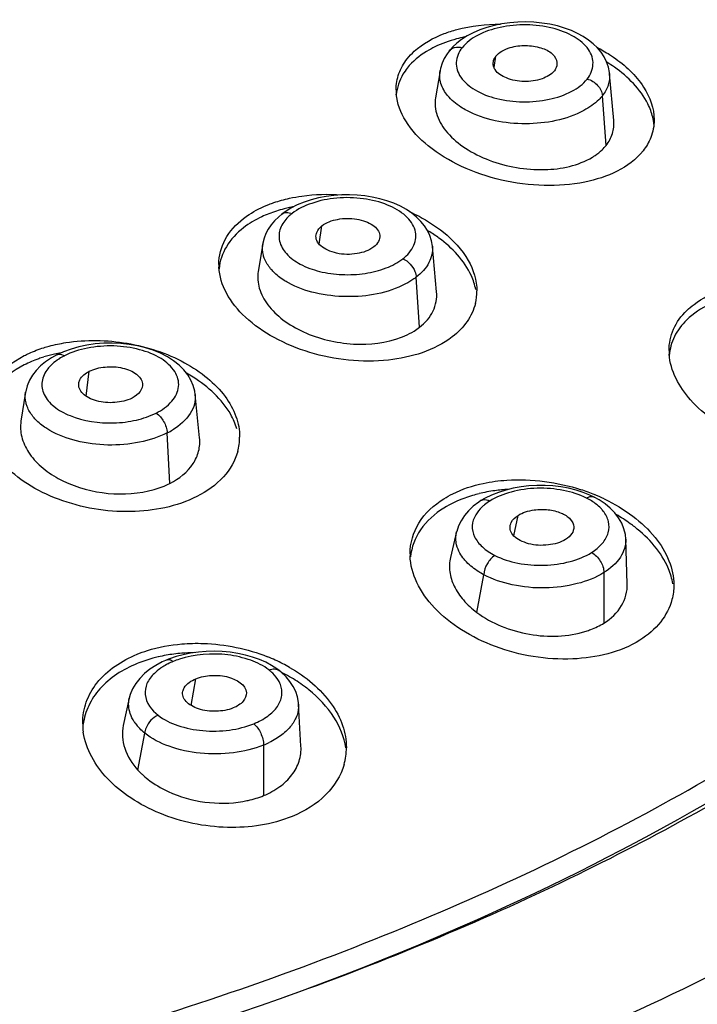
# Model space of a CAD drawing. Units: millimetres. Extents: x -124 to 1169, y -1064 to 1048.
# Drawn here: x 606 to 618, y -984 to -966 of the extents above; entities that cross this region are included whole.
import ezdxf

# ---------------------------------------------------------------- set-up
doc = ezdxf.new("R2010")
doc.units = ezdxf.units.MM
doc.header["$LTSCALE"] = 65.395
doc.layers.get('0').update_dxf_attribs({"linetype": 'CONTINUOUS'})
doc.layers.add('DATUM_AXIS', color=7, linetype='CONTINUOUS')

msp = doc.modelspace()

# ---------------------------------------------------------------- linework, layer by layer
at = {"color": 7, "linetype": 'CONTINUOUS'}
for p, q in [((614.77, -966.958), (614.803, -966.753)), ((611.627, -970.138), (611.675, -969.805)), ((607.435, -972.87), (607.489, -972.423)), ((615.125, -975.383), (615.203, -975.015)), ((609.322, -978.436), (609.404, -977.956))]:
    msp.add_line(p, q, dxfattribs=at)
for points, knots in [([(614.803, -966.753), (614.832, -966.716), (614.915, -966.653), (615.096, -966.579), (615.339, -966.547), (615.602, -966.589), (615.816, -966.684), (615.897, -966.811), (615.902, -966.869)], [0, 0, 0, 0, 0.109501, 0.239705, 0.459774, 0.678782, 0.862638, 1, 1, 1, 1]), ([(614.758, -966.851), (614.762, -966.825), (614.776, -966.79), (614.797, -966.76), (614.803, -966.753)], [0, 0, 0, 0, 0.735044, 1, 1, 1, 1]), ([(614.789, -966.995), (614.782, -966.984), (614.759, -966.94), (614.752, -966.887), (614.758, -966.851)], [0, 0, 0, 0, 0.264763, 1, 1, 1, 1]), ([(615.902, -966.869), (615.905, -966.907), (615.892, -966.962), (615.863, -967.005), (615.855, -967.016)], [0, 0, 0, 0, 0.730904, 1, 1, 1, 1]), ([(615.855, -967.016), (615.8, -967.085), (615.615, -967.184), (615.31, -967.225), (615.01, -967.173), (614.834, -967.066), (614.789, -966.995)], [0, 0, 0, 0, 0.225523, 0.506299, 0.783893, 1, 1, 1, 1]), ([(611.675, -969.805), (611.755, -969.743), (611.968, -969.669), (612.243, -969.664), (612.455, -969.72), (612.586, -969.783), (612.68, -969.868), (612.71, -969.941), (612.714, -969.975)], [0, 0, 0, 0, 0.25534, 0.547573, 0.685969, 0.809357, 0.912748, 1, 1, 1, 1]), ([(612.606, -970.186), (612.521, -970.252), (612.352, -970.307), (612.122, -970.325), (611.942, -970.305), (611.783, -970.253), (611.655, -970.179), (611.574, -970.08), (611.564, -970), (611.569, -969.966)], [0, 0, 0, 0, 0.261902, 0.411906, 0.56046, 0.69791, 0.816967, 0.914649, 1, 1, 1, 1]), ([(611.569, -969.966), (611.572, -969.951), (611.59, -969.888), (611.636, -969.835), (611.675, -969.805)], [0, 0, 0, 0, 0.228166, 1, 1, 1, 1]), ([(612.714, -969.975), (612.717, -970.013), (612.698, -970.097), (612.641, -970.159), (612.606, -970.186)], [0, 0, 0, 0, 0.46125, 1, 1, 1, 1]), ([(607.302, -972.639), (607.305, -972.618), (607.337, -972.524), (607.421, -972.458), (607.489, -972.423)], [0, 0, 0, 0, 0.216734, 1, 1, 1, 1]), ([(607.489, -972.423), (607.577, -972.379), (607.781, -972.331), (608.037, -972.342), (608.225, -972.404), (608.362, -972.48), (608.441, -972.577), (608.448, -972.643)], [0, 0, 0, 0, 0.2727, 0.563757, 0.697319, 0.815989, 1, 1, 1, 1]), ([(608.259, -972.905), (608.165, -972.953), (607.948, -973), (607.677, -972.982), (607.485, -972.907), (607.376, -972.834), (607.306, -972.742), (607.297, -972.67), (607.302, -972.639)], [0, 0, 0, 0, 0.278568, 0.572728, 0.704501, 0.819156, 0.914967, 1, 1, 1, 1]), ([(608.448, -972.643), (608.453, -972.692), (608.411, -972.809), (608.315, -972.877), (608.259, -972.905)], [0, 0, 0, 0, 0.441265, 1, 1, 1, 1]), ([(615.203, -975.015), (615.244, -974.989), (615.339, -974.948), (615.522, -974.907), (615.742, -974.903), (615.967, -974.96), (616.142, -975.059), (616.202, -975.171), (616.204, -975.222)], [0, 0, 0, 0, 0.126269, 0.266906, 0.488042, 0.695194, 0.867394, 1, 1, 1, 1]), ([(615.062, -975.19), (615.066, -975.174), (615.093, -975.102), (615.153, -975.046), (615.203, -975.015)], [0, 0, 0, 0, 0.222876, 1, 1, 1, 1]), ([(616.058, -975.448), (615.966, -975.506), (615.795, -975.551), (615.567, -975.559), (615.395, -975.532), (615.246, -975.476), (615.129, -975.4), (615.058, -975.3), (615.054, -975.223), (615.062, -975.19)], [0, 0, 0, 0, 0.272299, 0.423266, 0.570248, 0.704211, 0.819678, 0.914851, 1, 1, 1, 1]), ([(616.204, -975.222), (616.206, -975.264), (616.174, -975.359), (616.101, -975.421), (616.058, -975.448)], [0, 0, 0, 0, 0.451705, 1, 1, 1, 1]), ([(609.404, -977.956), (609.495, -977.919), (609.645, -977.891), (609.847, -977.896), (610.079, -977.934), (610.309, -978.064), (610.317, -978.206)], [0, 0, 0, 0, 0.286624, 0.437372, 0.583424, 1, 1, 1, 1]), ([(609.172, -978.181), (609.177, -978.159), (609.221, -978.055), (609.324, -977.989), (609.404, -977.956)], [0, 0, 0, 0, 0.212037, 1, 1, 1, 1]), ([(610.081, -978.48), (609.984, -978.52), (609.77, -978.555), (609.508, -978.527), (609.329, -978.447), (609.231, -978.372), (609.169, -978.281), (609.166, -978.212), (609.172, -978.181)], [0, 0, 0, 0, 0.287479, 0.580542, 0.709249, 0.820734, 0.914802, 1, 1, 1, 1]), ([(610.317, -978.206), (610.32, -978.261), (610.26, -978.388), (610.147, -978.453), (610.081, -978.48)], [0, 0, 0, 0, 0.433351, 1, 1, 1, 1])]:
    msp.add_open_spline(points, degree=3, knots=knots, dxfattribs=at)
at = {"layer": 'DATUM_AXIS', "color": 7, "linetype": 'CONTINUOUS'}
for p, q in [((613.96, -966.663), (613.96, -966.662)), ((613.799, -967.015), (613.716, -967.501)), ((613.8, -967.015), (613.8, -967.013)), ((616.847, -967.067), (616.847, -967.069)), ((616.924, -967.913), (616.849, -967.069)), ((616.786, -968.358), (616.718, -967.464)), ((611.014, -969.551), (610.952, -969.596)), ((610.611, -970.127), (610.528, -970.628)), ((610.612, -970.129), (610.612, -970.127)), ((613.661, -970.173), (613.661, -970.175)), ((613.738, -970.992), (613.661, -970.175)), ((613.431, -971.632), (613.371, -970.729)), ((607.027, -972.071), (606.908, -972.125)), ((606.908, -972.125), (606.908, -972.125)), ((606.345, -972.799), (606.262, -973.322)), ((606.345, -972.8), (606.345, -972.799)), ((609.395, -972.838), (609.396, -972.842)), ((609.475, -973.623), (609.396, -972.838)), ((608.942, -974.44), (608.892, -973.531)), ((616.372, -974.601), (616.244, -974.56)), ((614.613, -974.705), (614.535, -974.75)), ((614.535, -974.75), (614.535, -974.75)), ((616.568, -974.685), (616.569, -974.685)), ((614.096, -975.308), (613.986, -975.773)), ((617.167, -976.246), (617.139, -975.443)), ((617.139, -975.443), (617.139, -975.445)), ((614.462, -976.763), (614.584, -976.083)), ((616.746, -976.045), (616.746, -976.953)), ((608.889, -977.614), (608.799, -977.653)), ((608.931, -977.597), (608.888, -977.614)), ((608.888, -977.614), (608.889, -977.614)), ((610.906, -977.807), (610.906, -977.808)), ((608.21, -978.305), (608.103, -978.794)), ((611.255, -978.412), (611.255, -978.419)), ((611.298, -979.169), (611.256, -978.412)), ((608.365, -979.599), (608.487, -978.933)), ((610.625, -979.15), (610.625, -980.058))]:
    msp.add_line(p, q, dxfattribs=at)
for points in [[(616.847, -967.067), (616.845, -967.044), (616.826, -966.949), (616.795, -966.856), (616.751, -966.767), (616.696, -966.682), (616.63, -966.604), (616.554, -966.531), (616.469, -966.463), (616.375, -966.401), (616.272, -966.345), (616.16, -966.293), (616.039, -966.248), (615.91, -966.21), (615.774, -966.179), (615.632, -966.157), (615.488, -966.143), (615.344, -966.138), (615.2, -966.14), (615.056, -966.151), (614.913, -966.171), (614.774, -966.199), (614.64, -966.236), (614.513, -966.28), (614.393, -966.332)], [(614.393, -966.332), (614.285, -966.39), (614.187, -966.452), (614.1, -966.518), (614.026, -966.587), (613.96, -966.662)], [(613.96, -966.663), (613.925, -966.71), (613.875, -966.793), (613.836, -966.881), (613.808, -966.972), (613.8, -967.013)], [(613.661, -970.173), (613.644, -970.075), (613.615, -969.982), (613.572, -969.892), (613.519, -969.807), (613.454, -969.727), (613.378, -969.651), (613.291, -969.58), (613.193, -969.513), (613.085, -969.453), (612.969, -969.4), (612.843, -969.355), (612.713, -969.317), (612.581, -969.288), (612.446, -969.267), (612.309, -969.253), (612.17, -969.247), (612.03, -969.248), (611.89, -969.258), (611.75, -969.276), (611.613, -969.303), (611.481, -969.337), (611.353, -969.38)], [(611.353, -969.38), (611.232, -969.43), (611.118, -969.487), (611.014, -969.551)], [(610.953, -969.595), (610.897, -969.642), (610.824, -969.713), (610.761, -969.788), (610.709, -969.865), (610.668, -969.946), (610.636, -970.029), (610.614, -970.115), (610.612, -970.129)], [(609.396, -972.842), (609.387, -972.781), (609.359, -972.679), (609.317, -972.581), (609.261, -972.487), (609.19, -972.396), (609.106, -972.312), (609.008, -972.233), (608.896, -972.162), (608.771, -972.098), (608.638, -972.044), (608.5, -972), (608.356, -971.965), (608.208, -971.939), (608.057, -971.922), (607.904, -971.915), (607.75, -971.917), (607.598, -971.93), (607.449, -971.951), (607.303, -971.982)], [(607.303, -971.982), (607.162, -972.022), (607.027, -972.071)], [(606.908, -972.125), (606.809, -972.181), (606.706, -972.25), (606.616, -972.325), (606.537, -972.406), (606.471, -972.493), (606.416, -972.585), (606.374, -972.683), (606.348, -972.786), (606.345, -972.8)], [(616.244, -974.56), (616.11, -974.527), (615.972, -974.502), (615.83, -974.485), (615.687, -974.476), (615.542, -974.476), (615.398, -974.484), (615.255, -974.501), (615.115, -974.526), (614.979, -974.56), (614.849, -974.601)], [(614.535, -974.75), (614.494, -974.777), (614.395, -974.852), (614.309, -974.933), (614.236, -975.02), (614.176, -975.111), (614.13, -975.206), (614.099, -975.303), (614.096, -975.314)], [(614.849, -974.601), (614.726, -974.65), (614.613, -974.705)], [(616.569, -974.685), (616.493, -974.649), (616.372, -974.601)], [(617.139, -975.445), (617.132, -975.362), (617.107, -975.257), (617.066, -975.155), (617.01, -975.059), (616.941, -974.968), (616.859, -974.883), (616.766, -974.806), (616.663, -974.737), (616.568, -974.685)], [(609.179, -977.522), (609.051, -977.556), (608.931, -977.597)], [(610.55, -977.609), (610.429, -977.565), (610.3, -977.528), (610.165, -977.499), (610.025, -977.477), (609.883, -977.464), (609.738, -977.459), (609.594, -977.463), (609.452, -977.475), (609.313, -977.495), (609.179, -977.522)], [(608.799, -977.653), (608.685, -977.715), (608.578, -977.785), (608.481, -977.863), (608.397, -977.948), (608.326, -978.04), (608.269, -978.137), (608.227, -978.24), (608.209, -978.307)], [(610.769, -977.715), (610.664, -977.659), (610.55, -977.609)], [(610.906, -977.808), (610.864, -977.776), (610.769, -977.715)], [(611.255, -978.419), (611.252, -978.38), (611.235, -978.283), (611.203, -978.187), (611.158, -978.093), (611.1, -978.004), (611.029, -977.918), (610.944, -977.838), (610.906, -977.807)]]:
    msp.add_lwpolyline(points, dxfattribs=at)
for centre, radius, start, end in [((614.816, -969.145), 2.797, 101.4185, 101.9066), ((615.359, -969.185), 2.733, 54.7681, 58.2261), ((613.904, -967.358), 0.895, 180.0106, 184.986), ((616.693, -968.073), 0.957, 5.6838, 13.4302), ((611.699, -972.23), 2.819, 100.9184, 102.4471), ((612.117, -972.3), 2.817, 58.402, 58.9572), ((612.215, -972.145), 2.634, 53.576, 58.4514), ((610.776, -970.499), 0.956, 180.0205, 183.0953), ((613.533, -970.978), 0.929, 345.9017, 0.0099), ((607.509, -974.882), 2.842, 100.6568, 103.0748), ((618.908, -972.049), 0.991, 179.9965, 183.7541), ((607.468, -974.709), 2.665, 103.0585, 107.3566), ((607.547, -973.139), 1.115, 116.8552, 122.26), ((607.898, -974.837), 2.732, 57.6949, 60.6115), ((608.26, -972.283), 1.4, 296.8608, 301.6583), ((609.197, -973.605), 0.998, 344.6673, 359.9477), ((615.163, -977.344), 2.799, 97.8422, 103.6724), ((615.204, -977.628), 3.085, 93.3393, 97.8723), ((615.244, -977.896), 3.516, 67.5694, 71.9489), ((615.102, -977.085), 2.532, 103.7187, 106.5533), ((615.933, -975.693), 1.108, 57.7489, 63.1561), ((615.296, -977.769), 3.379, 64.4604, 67.5669), ((614.334, -975.707), 1.074, 179.9757, 181.9337), ((614.943, -975.219), 0.921, 222.3312, 223.6079), ((609.372, -980.314), 2.826, 100.1969, 103.0833), ((609.403, -980.497), 3.011, 94.7733, 100.1646), ((609.423, -980.719), 3.234, 90.8359, 94.7957), ((609.532, -980.496), 3.159, 62.89, 68.3356), ((609.431, -978.725), 1.163, 117.0949, 122.1912), ((609.494, -978.848), 1.301, 112.2314, 117.1053), ((609.566, -979.027), 1.494, 107.7485, 112.1882), ((609.612, -980.335), 2.978, 60.171, 62.8601), ((609.607, -980.512), 2.988, 60.1859, 63.2985), ((608.541, -978.75), 1.17, 180.0405, 188.1444), ((608.954, -978.3), 0.783, 213.3207, 219.7608), ((609.031, -978.237), 0.882, 219.7246, 224.0866), ((610.009, -977.645), 1.626, 292.2518, 296.2403), ((610.995, -979.196), 1.12, 344.4035, 359.9807), ((609.362, -978.682), 1.355, 222.6213, 227.0452), ((609.494, -978.54), 1.548, 227.0594, 232.1739)]:
    msp.add_arc(centre, radius, start, end, dxfattribs=at)
for points, knots in [([(606.596, -987.65), (608.976, -987.056), (613.525, -985.664), (619.805, -982.882), (625.177, -979.538), (629.492, -975.714), (632.622, -971.494), (634.443, -966.974), (634.843, -962.298), (633.789, -957.669), (631.36, -953.271), (627.679, -949.22), (622.869, -945.603), (617.066, -942.504), (610.43, -940), (600.566, -937.51), (592.742, -936.785), (587.466, -936.785)], [0, 0, 0, 0, 0.0746, 0.144307, 0.208302, 0.26628, 0.318641, 0.366675, 0.412589, 0.45914, 0.50891, 0.56371, 0.624407, 0.691059, 0.763106, 0.839547, 1, 1, 1, 1]), ([(599.705, -986.166), (601.899, -985.803), (606.153, -984.895), (612.18, -982.943), (617.586, -980.476), (622.236, -977.55), (626.015, -974.232), (628.822, -970.588), (630.566, -966.696), (630.966, -963.972), (630.966, -962.652)], [0, 0, 0, 0, 0.158426, 0.309294, 0.45053, 0.580706, 0.699295, 0.806977, 0.905947, 1, 1, 1, 1]), ([(611.009, -983.68), (613.887, -982.636), (619.142, -980.234), (624.756, -976.009), (627.984, -972.167), (629.689, -969.232), (630.731, -966.186), (630.966, -964.099), (630.966, -963.075)], [0, 0, 0, 0, 0.302002, 0.566303, 0.684616, 0.794863, 0.899062, 1, 1, 1, 1]), ([(613.872, -966.347), (613.948, -966.319), (614.277, -966.214), (614.624, -966.176), (614.888, -966.175)], [0, 0, 0, 0, 0.234579, 1, 1, 1, 1]), ([(616.445, -967.164), (616.503, -967.09), (616.564, -966.95), (616.54, -966.76), (616.444, -966.57), (616.198, -966.374), (615.809, -966.227), (615.351, -966.174), (614.89, -966.214), (614.488, -966.35), (614.269, -966.507), (614.195, -966.6)], [0, 0, 0, 0, 0.092664, 0.137212, 0.184741, 0.296935, 0.43445, 0.588592, 0.743711, 0.884153, 1, 1, 1, 1]), ([(631.018, -966.272), (630.713, -967.468), (629.765, -969.875), (627.515, -973.213), (624.46, -976.318), (620.668, -979.136), (616.215, -981.618), (609.342, -984.489), (603.731, -985.886), (599.862, -986.526)], [0, 0, 0, 0, 0.094928, 0.196767, 0.307544, 0.428205, 0.558774, 0.69855, 1, 1, 1, 1]), ([(613.209, -966.801), (613.247, -966.752), (613.433, -966.555), (613.678, -966.421), (613.872, -966.347)], [0, 0, 0, 0, 0.228465, 1, 1, 1, 1]), ([(614.239, -966.408), (614.191, -966.418), (614.009, -966.462), (613.832, -966.525), (613.707, -966.585)], [0, 0, 0, 0, 0.261713, 1, 1, 1, 1]), ([(613.707, -966.585), (613.656, -966.61), (613.471, -966.71), (613.304, -966.847), (613.209, -966.968)], [0, 0, 0, 0, 0.269557, 1, 1, 1, 1]), ([(613.96, -966.662), (613.985, -966.631), (614.063, -966.584), (614.152, -966.589), (614.195, -966.6)], [0, 0, 0, 0, 0.46669, 1, 1, 1, 1]), ([(614.195, -966.6), (614.137, -966.675), (614.076, -966.814), (614.1, -967.005), (614.196, -967.195), (614.442, -967.391), (614.831, -967.538), (615.289, -967.591), (615.75, -967.55), (616.152, -967.415), (616.371, -967.257), (616.445, -967.164)], [0, 0, 0, 0, 0.092664, 0.137212, 0.184741, 0.296935, 0.43445, 0.588592, 0.743711, 0.884153, 1, 1, 1, 1]), ([(616.619, -966.591), (616.697, -966.633), (616.798, -966.692), (616.895, -966.757), (616.919, -966.773)], [0, 0, 0, 0, 0.755357, 1, 1, 1, 1]), ([(616.919, -966.773), (617.127, -966.918), (617.477, -967.233), (617.65, -967.692), (617.65, -967.899)], [0, 0, 0, 0, 0.550584, 1, 1, 1, 1]), ([(613.008, -967.358), (613.008, -967.259), (613.044, -967.057), (613.146, -966.881), (613.209, -966.801)], [0, 0, 0, 0, 0.49134, 1, 1, 1, 1]), ([(617.624, -967.851), (617.604, -967.768), (617.468, -967.408), (617.179, -967.124), (616.936, -966.953)], [0, 0, 0, 0, 0.221913, 1, 1, 1, 1]), ([(613.209, -966.968), (613.181, -967.003), (613.082, -967.146), (613.024, -967.318), (613.012, -967.446)], [0, 0, 0, 0, 0.259685, 1, 1, 1, 1]), ([(613.935, -967.462), (613.882, -967.398), (613.799, -967.256), (613.787, -967.09), (613.8, -967.015)], [0, 0, 0, 0, 0.521644, 1, 1, 1, 1]), ([(616.847, -967.069), (616.853, -967.136), (616.835, -967.281), (616.764, -967.406), (616.718, -967.464)], [0, 0, 0, 0, 0.480662, 1, 1, 1, 1]), ([(616.445, -967.164), (616.515, -967.182), (616.643, -967.26), (616.713, -967.395), (616.718, -967.464)], [0, 0, 0, 0, 0.516327, 1, 1, 1, 1]), ([(617.449, -968.456), (617.204, -968.767), (616.55, -969.042), (615.659, -969.104), (614.9, -969.007), (614.19, -968.768), (613.594, -968.411), (613.168, -967.968), (613.027, -967.606), (613.012, -967.435)], [0, 0, 0, 0, 0.225122, 0.364547, 0.511317, 0.655573, 0.788157, 0.902922, 1, 1, 1, 1]), ([(614.278, -967.73), (614.243, -967.712), (614.117, -967.638), (614.002, -967.544), (613.935, -967.462)], [0, 0, 0, 0, 0.27092, 1, 1, 1, 1]), ([(616.718, -967.464), (616.698, -967.489), (616.602, -967.595), (616.483, -967.677), (616.387, -967.729)], [0, 0, 0, 0, 0.229471, 1, 1, 1, 1]), ([(613.718, -967.502), (613.701, -967.606), (613.726, -967.843), (613.931, -968.161), (614.261, -968.433), (614.686, -968.644), (615.171, -968.772), (615.803, -968.822), (616.284, -968.723), (616.538, -968.57)], [0, 0, 0, 0, 0.091115, 0.195341, 0.317543, 0.454775, 0.600481, 0.745862, 1, 1, 1, 1]), ([(616.387, -967.729), (616.072, -967.901), (615.333, -968.036), (614.596, -967.902), (614.278, -967.73)], [0, 0, 0, 0, 0.498158, 1, 1, 1, 1]), ([(616.786, -968.358), (616.836, -968.295), (616.913, -968.152), (616.929, -967.991), (616.923, -967.913)], [0, 0, 0, 0, 0.506916, 1, 1, 1, 1]), ([(616.538, -968.57), (616.554, -968.56), (616.617, -968.521), (616.675, -968.474), (616.715, -968.436)], [0, 0, 0, 0, 0.259549, 1, 1, 1, 1]), ([(611.092, -969.309), (611.165, -969.293), (611.473, -969.238), (611.788, -969.231), (612.024, -969.247)], [0, 0, 0, 0, 0.241343, 1, 1, 1, 1]), ([(610.264, -969.675), (610.296, -969.649), (610.439, -969.548), (610.597, -969.469), (610.721, -969.421)], [0, 0, 0, 0, 0.237423, 1, 1, 1, 1]), ([(610.721, -969.421), (610.75, -969.41), (610.871, -969.365), (610.996, -969.33), (611.092, -969.309)], [0, 0, 0, 0, 0.243387, 1, 1, 1, 1]), ([(613.129, -970.399), (613.212, -970.335), (613.32, -970.215), (613.371, -970.021), (613.35, -969.824), (613.176, -969.593), (612.842, -969.404), (612.412, -969.301), (611.945, -969.289), (611.505, -969.377), (611.242, -969.503), (611.137, -969.584)], [0, 0, 0, 0, 0.103393, 0.148633, 0.19311, 0.292172, 0.416467, 0.563621, 0.72013, 0.870096, 1, 1, 1, 1]), ([(610.72, -969.588), (610.677, -969.605), (610.517, -969.673), (610.365, -969.763), (610.264, -969.841)], [0, 0, 0, 0, 0.262954, 1, 1, 1, 1]), ([(611.091, -969.477), (611.059, -969.484), (610.933, -969.514), (610.809, -969.553), (610.72, -969.588)], [0, 0, 0, 0, 0.256616, 1, 1, 1, 1]), ([(611.137, -969.584), (611.113, -969.603), (611.028, -969.676), (610.959, -969.771), (610.93, -969.847)], [0, 0, 0, 0, 0.273993, 1, 1, 1, 1]), ([(610.953, -969.595), (610.976, -969.577), (611.041, -969.556), (611.105, -969.571), (611.137, -969.584)], [0, 0, 0, 0, 0.460623, 1, 1, 1, 1]), ([(613.255, -969.554), (613.311, -969.579), (613.523, -969.683), (613.724, -969.811), (613.86, -969.921)], [0, 0, 0, 0, 0.260129, 1, 1, 1, 1]), ([(609.82, -970.499), (609.82, -970.346), (609.905, -970.021), (610.131, -969.777), (610.264, -969.675)], [0, 0, 0, 0, 0.477598, 1, 1, 1, 1]), ([(610.264, -969.841), (610.143, -969.935), (609.936, -970.152), (609.838, -970.439), (609.825, -970.578)], [0, 0, 0, 0, 0.52265, 1, 1, 1, 1]), ([(610.93, -969.847), (610.902, -969.92), (610.888, -970.096), (611.037, -970.334), (611.295, -970.518), (611.641, -970.641), (612.038, -970.695), (612.445, -970.676), (612.818, -970.582), (613.039, -970.469), (613.129, -970.399)], [0, 0, 0, 0, 0.086155, 0.180004, 0.294362, 0.42994, 0.579557, 0.731814, 0.874988, 1, 1, 1, 1]), ([(613.86, -969.921), (614.035, -970.062), (614.328, -970.371), (614.462, -970.788), (614.462, -970.978)], [0, 0, 0, 0, 0.541116, 1, 1, 1, 1]), ([(610.644, -970.402), (610.635, -970.38), (610.605, -970.292), (610.6, -970.197), (610.612, -970.129)], [0, 0, 0, 0, 0.257107, 1, 1, 1, 1]), ([(614.442, -970.952), (614.425, -970.867), (614.302, -970.498), (614.019, -970.203), (613.779, -970.025)], [0, 0, 0, 0, 0.224699, 1, 1, 1, 1]), ([(613.661, -970.175), (613.67, -970.274), (613.616, -970.497), (613.463, -970.658), (613.371, -970.729)], [0, 0, 0, 0, 0.461207, 1, 1, 1, 1]), ([(610.803, -970.633), (610.785, -970.615), (610.722, -970.546), (610.67, -970.466), (610.644, -970.402)], [0, 0, 0, 0, 0.26605, 1, 1, 1, 1]), ([(613.129, -970.399), (613.227, -970.44), (613.335, -970.559), (613.369, -970.695), (613.371, -970.729)], [0, 0, 0, 0, 0.758162, 1, 1, 1, 1]), ([(614.019, -971.803), (613.696, -972.053), (612.802, -972.317), (611.675, -972.195), (610.821, -971.848), (610.3, -971.488), (609.939, -971.053), (609.83, -970.711), (609.822, -970.551)], [0, 0, 0, 0, 0.244166, 0.528027, 0.666594, 0.793044, 0.903646, 1, 1, 1, 1]), ([(610.53, -970.628), (610.513, -970.727), (610.529, -970.947), (610.698, -971.249), (610.976, -971.517), (611.345, -971.731), (611.777, -971.876), (612.372, -971.968), (612.835, -971.914), (613.107, -971.81)], [0, 0, 0, 0, 0.092577, 0.195456, 0.313008, 0.444845, 0.586428, 0.731071, 1, 1, 1, 1]), ([(611.071, -970.832), (611.045, -970.818), (610.949, -970.761), (610.86, -970.691), (610.803, -970.633)], [0, 0, 0, 0, 0.2655, 1, 1, 1, 1]), ([(613.179, -970.851), (612.86, -971.018), (612.289, -971.119), (611.57, -971.037), (611.221, -970.916), (611.071, -970.832)], [0, 0, 0, 0, 0.498631, 0.761777, 1, 1, 1, 1]), ([(613.371, -970.729), (613.357, -970.74), (613.296, -970.785), (613.23, -970.824), (613.179, -970.851)], [0, 0, 0, 0, 0.239741, 1, 1, 1, 1]), ([(613.431, -971.632), (613.532, -971.554), (613.701, -971.363), (613.748, -971.109), (613.738, -970.992)], [0, 0, 0, 0, 0.52104, 1, 1, 1, 1]), ([(618.235, -971.331), (618.276, -971.291), (618.466, -971.13), (618.695, -971.018), (618.875, -970.957)], [0, 0, 0, 0, 0.232332, 1, 1, 1, 1]), ([(614.434, -971.205), (614.405, -971.319), (614.297, -971.547), (614.12, -971.724), (614.019, -971.803)], [0, 0, 0, 0, 0.47846, 1, 1, 1, 1]), ([(618.815, -971.147), (618.758, -971.168), (618.549, -971.256), (618.354, -971.383), (618.235, -971.499)], [0, 0, 0, 0, 0.267843, 1, 1, 1, 1]), ([(617.917, -972.049), (617.917, -971.919), (617.974, -971.648), (618.137, -971.426), (618.235, -971.331)], [0, 0, 0, 0, 0.487953, 1, 1, 1, 1]), ([(618.235, -971.499), (618.146, -971.585), (617.996, -971.782), (617.93, -972.021), (617.92, -972.139)], [0, 0, 0, 0, 0.512867, 1, 1, 1, 1]), ([(613.107, -971.81), (613.127, -971.802), (613.205, -971.77), (613.28, -971.732), (613.333, -971.699)], [0, 0, 0, 0, 0.258168, 1, 1, 1, 1]), ([(606.674, -971.999), (606.705, -971.989), (606.835, -971.951), (606.968, -971.923), (607.069, -971.907)], [0, 0, 0, 0, 0.244782, 1, 1, 1, 1]), ([(607.069, -971.907), (607.432, -971.85), (608.177, -971.864), (609.046, -972.148), (609.617, -972.526), (609.938, -972.853), (610.144, -973.217), (610.195, -973.481), (610.195, -973.606)], [0, 0, 0, 0, 0.280793, 0.557719, 0.684684, 0.800242, 0.904373, 1, 1, 1, 1]), ([(606.322, -972.141), (606.349, -972.127), (606.463, -972.072), (606.582, -972.027), (606.674, -971.999)], [0, 0, 0, 0, 0.242732, 1, 1, 1, 1]), ([(608.692, -973.176), (608.798, -973.121), (608.981, -972.997), (609.11, -972.749), (609.093, -972.556), (609.004, -972.366), (608.77, -972.161), (608.384, -972.014), (607.93, -971.95), (607.468, -971.988), (607.174, -972.079), (607.044, -972.145)], [0, 0, 0, 0, 0.117238, 0.21111, 0.255544, 0.302598, 0.412679, 0.549089, 0.702368, 0.857826, 1, 1, 1, 1]), ([(605.554, -973.21), (605.554, -973.104), (605.589, -972.888), (605.805, -972.476), (606.103, -972.251), (606.322, -972.141)], [0, 0, 0, 0, 0.229542, 0.466723, 1, 1, 1, 1]), ([(606.673, -972.166), (606.642, -972.176), (606.522, -972.216), (606.405, -972.265), (606.322, -972.308)], [0, 0, 0, 0, 0.257216, 1, 1, 1, 1]), ([(606.953, -972.197), (606.939, -972.205), (606.886, -972.24), (606.837, -972.28), (606.804, -972.313)], [0, 0, 0, 0, 0.261119, 1, 1, 1, 1]), ([(606.908, -972.125), (606.918, -972.12), (606.964, -972.106), (607.013, -972.125), (607.044, -972.145)], [0, 0, 0, 0, 0.220019, 1, 1, 1, 1]), ([(619.238, -973.599), (619.056, -973.516), (618.718, -973.325), (618.197, -972.881), (617.939, -972.416), (617.919, -972.114)], [0, 0, 0, 0, 0.292012, 0.558962, 1, 1, 1, 1]), ([(606.322, -972.308), (606.122, -972.409), (605.771, -972.661), (605.585, -973.064), (605.561, -973.256)], [0, 0, 0, 0, 0.535667, 1, 1, 1, 1]), ([(606.745, -972.378), (606.693, -972.443), (606.614, -972.597), (606.664, -972.862), (606.859, -973.08), (607.277, -973.305), (607.804, -973.381), (608.329, -973.316), (608.58, -973.232), (608.692, -973.176)], [0, 0, 0, 0, 0.093212, 0.181575, 0.284261, 0.409508, 0.707451, 0.86025, 1, 1, 1, 1]), ([(610.146, -973.456), (610.118, -973.367), (609.95, -972.989), (609.627, -972.697), (609.358, -972.527)], [0, 0, 0, 0, 0.225712, 1, 1, 1, 1]), ([(606.373, -973.056), (606.365, -973.035), (606.339, -972.953), (606.335, -972.863), (606.345, -972.8)], [0, 0, 0, 0, 0.256317, 1, 1, 1, 1]), ([(609.396, -972.842), (609.401, -972.9), (609.391, -973.021), (609.278, -973.261), (609.116, -973.399), (608.994, -973.474)], [0, 0, 0, 0, 0.220378, 0.453564, 1, 1, 1, 1]), ([(606.525, -973.291), (606.508, -973.273), (606.447, -973.202), (606.398, -973.12), (606.373, -973.056)], [0, 0, 0, 0, 0.265364, 1, 1, 1, 1]), ([(609.427, -974.675), (609.065, -974.859), (608.202, -975.026), (607.142, -974.845), (606.384, -974.478), (605.938, -974.121), (605.639, -973.701), (605.558, -973.383), (605.554, -973.233)], [0, 0, 0, 0, 0.260401, 0.541849, 0.675159, 0.796405, 0.903815, 1, 1, 1, 1]), ([(606.262, -973.322), (606.247, -973.414), (606.26, -973.615), (606.392, -973.899), (606.623, -974.155), (607.054, -974.445), (607.717, -974.653), (608.285, -974.638), (608.555, -974.576)], [0, 0, 0, 0, 0.094707, 0.197088, 0.311564, 0.439128, 0.719375, 1, 1, 1, 1]), ([(606.78, -973.488), (606.756, -973.474), (606.664, -973.417), (606.579, -973.349), (606.525, -973.291)], [0, 0, 0, 0, 0.265888, 1, 1, 1, 1]), ([(608.692, -973.176), (608.749, -973.212), (608.841, -973.324), (608.888, -973.46), (608.892, -973.531)], [0, 0, 0, 0, 0.489837, 1, 1, 1, 1]), ([(608.892, -973.531), (608.736, -973.61), (608.382, -973.722), (607.825, -973.77), (607.273, -973.7), (606.929, -973.574), (606.78, -973.488)], [0, 0, 0, 0, 0.240303, 0.503306, 0.764491, 1, 1, 1, 1]), ([(608.942, -974.44), (609.105, -974.358), (609.325, -974.184), (609.471, -973.867), (609.483, -973.702), (609.474, -973.623)], [0, 0, 0, 0, 0.532187, 0.768677, 1, 1, 1, 1]), ([(610.16, -973.869), (610.114, -974.036), (609.916, -974.369), (609.604, -974.586), (609.427, -974.675)], [0, 0, 0, 0, 0.466521, 1, 1, 1, 1]), ([(614.577, -974.439), (614.716, -974.41), (615.303, -974.331), (615.907, -974.414), (616.334, -974.553)], [0, 0, 0, 0, 0.241024, 1, 1, 1, 1]), ([(608.555, -974.576), (608.59, -974.568), (608.722, -974.534), (608.851, -974.486), (608.942, -974.44)], [0, 0, 0, 0, 0.260125, 1, 1, 1, 1]), ([(613.869, -974.716), (613.92, -974.684), (614.142, -974.56), (614.387, -974.48), (614.577, -974.439)], [0, 0, 0, 0, 0.235986, 1, 1, 1, 1]), ([(616.433, -974.705), (616.303, -974.639), (616.009, -974.548), (615.546, -974.51), (615.093, -974.574), (614.812, -974.683), (614.694, -974.757)], [0, 0, 0, 0, 0.242128, 0.506864, 0.767808, 1, 1, 1, 1]), ([(613.26, -975.706), (613.26, -975.516), (613.38, -975.107), (613.69, -974.827), (613.869, -974.716)], [0, 0, 0, 0, 0.474814, 1, 1, 1, 1]), ([(614.381, -974.657), (614.334, -974.671), (614.157, -974.73), (613.986, -974.81), (613.869, -974.884)], [0, 0, 0, 0, 0.26126, 1, 1, 1, 1]), ([(614.535, -974.75), (614.546, -974.744), (614.597, -974.722), (614.656, -974.737), (614.694, -974.757)], [0, 0, 0, 0, 0.224921, 1, 1, 1, 1]), ([(616.433, -974.705), (616.445, -974.697), (616.485, -974.675), (616.539, -974.67), (616.568, -974.685)], [0, 0, 0, 0, 0.295878, 1, 1, 1, 1]), ([(616.753, -974.72), (616.934, -974.807), (617.266, -975.004), (617.67, -975.381), (617.935, -975.807), (618.003, -976.121), (618.003, -976.269)], [0, 0, 0, 0, 0.288218, 0.551616, 0.787233, 1, 1, 1, 1]), ([(613.869, -974.884), (613.706, -974.985), (613.423, -975.233), (613.285, -975.589), (613.266, -975.761)], [0, 0, 0, 0, 0.52553, 1, 1, 1, 1]), ([(614.599, -974.825), (614.582, -974.838), (614.522, -974.892), (614.469, -974.955), (614.44, -975.006)], [0, 0, 0, 0, 0.266675, 1, 1, 1, 1]), ([(616.731, -974.937), (616.718, -974.92), (616.657, -974.851), (616.584, -974.794), (616.524, -974.756)], [0, 0, 0, 0, 0.233557, 1, 1, 1, 1]), ([(614.44, -975.006), (614.405, -975.065), (614.359, -975.2), (614.409, -975.417), (614.562, -975.602), (614.703, -975.695), (614.784, -975.736)], [0, 0, 0, 0, 0.225702, 0.447705, 0.700758, 1, 1, 1, 1]), ([(616.523, -975.684), (616.595, -975.639), (616.72, -975.537), (616.84, -975.339), (616.846, -975.118), (616.776, -974.993), (616.731, -974.937)], [0, 0, 0, 0, 0.288732, 0.533708, 0.758123, 1, 1, 1, 1]), ([(617.299, -975.224), (617.273, -975.204), (617.167, -975.124), (617.055, -975.051), (616.967, -975.001)], [0, 0, 0, 0, 0.244816, 1, 1, 1, 1]), ([(617.986, -976.247), (617.97, -976.154), (617.848, -975.752), (617.553, -975.422), (617.299, -975.224)], [0, 0, 0, 0, 0.22689, 1, 1, 1, 1]), ([(617.139, -975.445), (617.143, -975.557), (617.056, -975.808), (616.86, -975.973), (616.746, -976.045)], [0, 0, 0, 0, 0.454082, 1, 1, 1, 1]), ([(617.393, -977.26), (617.039, -977.482), (616.129, -977.69), (615.007, -977.501), (614.186, -977.105), (613.695, -976.714), (613.361, -976.256), (613.266, -975.907), (613.26, -975.743)], [0, 0, 0, 0, 0.249889, 0.530437, 0.666212, 0.790851, 0.901584, 1, 1, 1, 1]), ([(613.987, -975.773), (613.967, -975.856), (613.958, -976.037), (614.045, -976.303), (614.217, -976.554), (614.373, -976.697), (614.462, -976.763)], [0, 0, 0, 0, 0.220962, 0.455812, 0.714447, 1, 1, 1, 1]), ([(614.262, -975.839), (614.251, -975.828), (614.213, -975.783), (614.179, -975.734), (614.157, -975.696)], [0, 0, 0, 0, 0.259401, 1, 1, 1, 1]), ([(614.784, -975.736), (614.728, -975.771), (614.637, -975.881), (614.59, -976.013), (614.585, -976.083)], [0, 0, 0, 0, 0.487789, 1, 1, 1, 1]), ([(614.784, -975.736), (614.914, -975.802), (615.208, -975.893), (615.671, -975.93), (616.124, -975.867), (616.405, -975.758), (616.523, -975.684)], [0, 0, 0, 0, 0.242128, 0.506865, 0.767807, 1, 1, 1, 1]), ([(616.523, -975.684), (616.588, -975.717), (616.694, -975.828), (616.746, -975.972), (616.746, -976.045)], [0, 0, 0, 0, 0.50115, 1, 1, 1, 1]), ([(614.585, -976.083), (614.554, -976.067), (614.443, -976.002), (614.341, -975.922), (614.276, -975.854)], [0, 0, 0, 0, 0.266975, 1, 1, 1, 1]), ([(616.746, -976.045), (616.599, -976.137), (616.25, -976.271), (615.686, -976.344), (615.11, -976.289), (614.745, -976.168), (614.585, -976.083)], [0, 0, 0, 0, 0.231569, 0.492026, 0.756917, 1, 1, 1, 1]), ([(616.746, -976.953), (616.872, -976.874), (617.091, -976.673), (617.171, -976.381), (617.167, -976.246)], [0, 0, 0, 0, 0.524703, 1, 1, 1, 1]), ([(617.97, -976.529), (617.932, -976.674), (617.781, -976.964), (617.534, -977.172), (617.393, -977.26)], [0, 0, 0, 0, 0.475442, 1, 1, 1, 1]), ([(614.462, -976.763), (614.596, -976.863), (614.903, -977.029), (615.56, -977.219), (616.101, -977.202), (616.424, -977.099)], [0, 0, 0, 0, 0.245122, 0.504317, 1, 1, 1, 1]), ([(616.424, -977.099), (616.453, -977.09), (616.564, -977.051), (616.672, -977), (616.746, -976.953)], [0, 0, 0, 0, 0.260449, 1, 1, 1, 1]), ([(608.349, -977.515), (608.41, -977.49), (608.67, -977.397), (608.945, -977.346), (609.154, -977.329)], [0, 0, 0, 0, 0.239738, 1, 1, 1, 1]), ([(609.154, -977.329), (609.283, -977.318), (609.807, -977.306), (610.333, -977.415), (610.698, -977.56)], [0, 0, 0, 0, 0.248733, 1, 1, 1, 1]), ([(607.372, -978.751), (607.372, -978.624), (607.417, -978.364), (607.696, -977.875), (608.076, -977.627), (608.349, -977.515)], [0, 0, 0, 0, 0.229079, 0.465994, 1, 1, 1, 1]), ([(608.733, -977.562), (608.699, -977.57), (608.569, -977.603), (608.442, -977.645), (608.349, -977.683)], [0, 0, 0, 0, 0.256002, 1, 1, 1, 1]), ([(610.722, -977.796), (610.625, -977.721), (610.382, -977.602), (609.838, -977.479), (609.388, -977.515), (609.111, -977.604)], [0, 0, 0, 0, 0.221326, 0.475925, 1, 1, 1, 1]), ([(608.349, -977.683), (608.099, -977.785), (607.753, -978.004), (607.466, -978.427), (607.397, -978.657), (607.381, -978.771)], [0, 0, 0, 0, 0.533974, 0.772213, 1, 1, 1, 1]), ([(608.811, -977.741), (608.797, -977.75), (608.744, -977.785), (608.695, -977.825), (608.661, -977.858)], [0, 0, 0, 0, 0.261373, 1, 1, 1, 1]), ([(608.889, -977.614), (608.897, -977.61), (608.937, -977.603), (608.977, -977.624), (609.002, -977.644)], [0, 0, 0, 0, 0.213142, 1, 1, 1, 1]), ([(611.094, -977.751), (611.382, -977.916), (611.769, -978.232), (612.063, -978.778), (612.114, -979.061), (612.114, -979.196)], [0, 0, 0, 0, 0.541685, 0.779565, 1, 1, 1, 1]), ([(608.661, -977.858), (608.606, -977.911), (608.516, -978.027), (608.463, -978.324), (608.613, -978.523), (608.728, -978.612)], [0, 0, 0, 0, 0.262033, 0.493881, 1, 1, 1, 1]), ([(610.722, -977.796), (610.754, -977.783), (610.818, -977.768), (610.883, -977.789), (610.906, -977.807)], [0, 0, 0, 0, 0.539385, 1, 1, 1, 1]), ([(610.928, -978.058), (610.921, -978.041), (610.887, -977.967), (610.836, -977.901), (610.792, -977.857)], [0, 0, 0, 0, 0.23552, 1, 1, 1, 1]), ([(611.441, -978.155), (611.414, -978.133), (611.303, -978.048), (611.185, -977.971), (611.093, -977.919)], [0, 0, 0, 0, 0.244576, 1, 1, 1, 1]), ([(610.448, -978.765), (610.537, -978.729), (610.696, -978.644), (610.88, -978.471), (610.971, -978.264), (610.952, -978.121), (610.928, -978.058)], [0, 0, 0, 0, 0.305659, 0.565815, 0.787809, 1, 1, 1, 1]), ([(612.103, -979.199), (612.075, -979.005), (611.91, -978.603), (611.614, -978.294), (611.441, -978.155)], [0, 0, 0, 0, 0.468445, 1, 1, 1, 1]), ([(611.255, -978.419), (611.258, -978.484), (611.238, -978.622), (611.127, -978.81), (610.953, -978.976), (610.808, -979.064), (610.728, -979.103)], [0, 0, 0, 0, 0.214411, 0.445698, 0.705938, 1, 1, 1, 1]), ([(608.728, -978.612), (608.632, -978.652), (608.527, -978.767), (608.49, -978.9), (608.487, -978.933)], [0, 0, 0, 0, 0.75659, 1, 1, 1, 1]), ([(608.728, -978.612), (608.833, -978.694), (609.097, -978.819), (609.537, -978.907), (610.004, -978.895), (610.309, -978.822), (610.448, -978.765)], [0, 0, 0, 0, 0.222664, 0.47972, 0.747885, 1, 1, 1, 1]), ([(608.103, -978.794), (608.074, -978.928), (608.099, -979.233), (608.262, -979.486), (608.365, -979.599)], [0, 0, 0, 0, 0.472007, 1, 1, 1, 1]), ([(610.448, -978.765), (610.504, -978.808), (610.585, -978.934), (610.625, -979.076), (610.625, -979.15)], [0, 0, 0, 0, 0.487061, 1, 1, 1, 1]), ([(611.137, -980.433), (610.774, -980.582), (609.95, -980.701), (608.947, -980.493), (608.238, -980.124), (607.699, -979.688), (607.428, -979.226), (607.383, -978.916)], [0, 0, 0, 0, 0.26175, 0.537885, 0.669513, 0.791388, 1, 1, 1, 1]), ([(610.625, -979.15), (610.452, -979.22), (610.072, -979.31), (609.491, -979.319), (608.943, -979.201), (608.616, -979.037), (608.487, -978.933)], [0, 0, 0, 0, 0.251236, 0.518831, 0.776085, 1, 1, 1, 1]), ([(610.625, -980.058), (610.728, -980.016), (610.916, -979.914), (611.141, -979.701), (611.28, -979.447), (611.303, -979.259), (611.297, -979.169)], [0, 0, 0, 0, 0.280649, 0.535751, 0.771338, 1, 1, 1, 1]), ([(612.073, -979.497), (612.016, -979.7), (611.761, -980.103), (611.361, -980.341), (611.137, -980.433)], [0, 0, 0, 0, 0.465309, 1, 1, 1, 1]), ([(608.544, -979.763), (608.657, -979.85), (609.17, -980.155), (609.808, -980.24), (610.252, -980.163)], [0, 0, 0, 0, 0.240848, 1, 1, 1, 1]), ([(610.252, -980.163), (610.285, -980.157), (610.412, -980.132), (610.536, -980.094), (610.625, -980.058)], [0, 0, 0, 0, 0.257627, 1, 1, 1, 1])]:
    msp.add_open_spline(points, degree=3, knots=knots, dxfattribs=at)
for points in [[(617.65, -967.899), (617.65, -968.007), (617.629, -968.117), (617.589, -968.217)], [(616.715, -968.436), (616.74, -968.412), (616.764, -968.386), (616.786, -968.358)], [(617.589, -968.217), (617.554, -968.303), (617.506, -968.384), (617.449, -968.456)], [(613.333, -971.699), (613.367, -971.678), (613.4, -971.656), (613.431, -971.632)], [(606.804, -972.313), (606.783, -972.333), (606.763, -972.355), (606.745, -972.378)], [(614.694, -974.757), (614.661, -974.777), (614.629, -974.8), (614.599, -974.825)], [(614.097, -975.547), (614.079, -975.471), (614.078, -975.389), (614.096, -975.314)], [(614.157, -975.696), (614.131, -975.649), (614.11, -975.599), (614.097, -975.547)], [(618.003, -976.269), (618.003, -976.356), (617.991, -976.444), (617.97, -976.529)], [(610.792, -977.857), (610.77, -977.836), (610.746, -977.815), (610.722, -977.796)], [(608.227, -978.581), (608.198, -978.494), (608.19, -978.396), (608.209, -978.307)], [(608.3, -978.73), (608.27, -978.684), (608.244, -978.633), (608.227, -978.581)], [(608.487, -978.933), (608.456, -978.907), (608.425, -978.88), (608.397, -978.851)]]:
    msp.add_open_spline(points, degree=3, dxfattribs=at)

doc.saveas('drawing.dxf')
